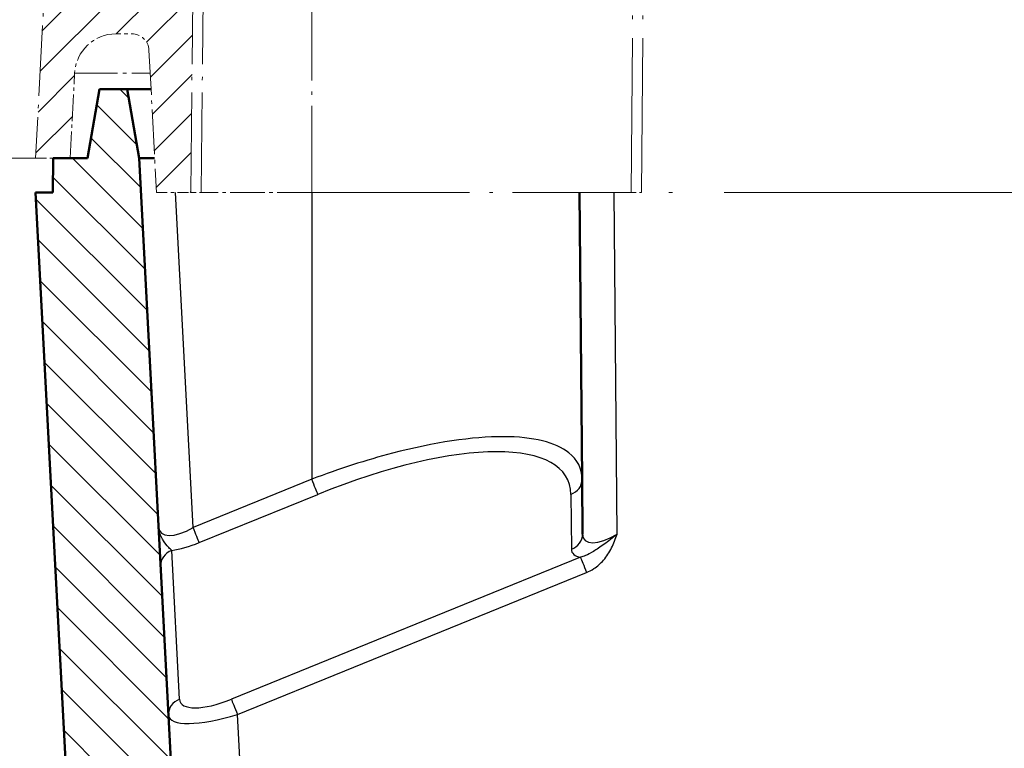
# Model space of a CAD drawing. Units: millimetres. Extents: x 1 to 840, y 1 to 593.
# Drawn here: x 544 to 572, y 59 to 80 of the extents above; entities that cross this region are included whole.
import ezdxf

# ---------------------------------------------------------------- set-up
doc = ezdxf.new("R2010")
doc.units = ezdxf.units.MM
doc.linetypes.add('ACAD_ISO04W100', pattern=[30, 24, -3, 0, -3])
for name, color, linetype, lineweight in [('Bemaßung (ISO)', 1, 'Continuous', 25), ('Schraffur (ISO)', 1, 'Continuous', 18), ('Sichtbar (ISO)', 7, 'Continuous', 50), ('Sichtbar schmal (ISO)', 1, 'Continuous', 25), ('Skizziergeometrie (ISO)', 7, 'Continuous', 25)]:
    doc.layers.add(name, color=color, linetype=linetype, lineweight=lineweight)
doc.styles.add('3_5', font='isocpeur.ttf', dxfattribs={"width": 1.1})
doc.dimstyles.new('18-Bopla 3_5', dxfattribs={"dimtxt": 3.5, "dimasz": 2.5, "dimexe": 1, "dimexo": 0, "dimgap": 0.2, "dimtad": 1, "dimdec": 6, "dimrnd": 1e-08, "dimtxsty": '3_5', "dimcen": 0.09, "dimdle": 7, "dimclrd": 1, "dimclre": 1, "dimclrt": 5, "dimadec": 6, "dimazin": 2, "dimtfac": 0.714286, "dimtdec": 3, "dimtmove": 0, "dimatfit": 3, "dimfxl": 1, "dimtolj": 1, "dimlwd": 25, "dimlwe": 25, "dimarcsym": 0})

# ---------------------------------------------------------------- blocks, each defined once
blk = doc.blocks.new('*D25')
at = {"layer": 'Bemaßung (ISO)', "color": 1, "linetype": 'Continuous', "lineweight": 25}
for p, q in [((556.4, 89.229), (532.353, 89.229)), ((533.353, 86.729), (533.353, 43.729)), ((565.465, 41.229), (532.353, 41.229))]:
    blk.add_line(p, q, dxfattribs=at)
at = {"layer": 'Bemaßung (ISO)', "color": 1, "linetype": 'Continuous'}
for points in [[(532.936, 86.729), (533.77, 86.729), (533.353, 89.229)], [(532.936, 43.729), (533.77, 43.729), (533.353, 41.229)]]:
    blk.add_solid(points, dxfattribs=at)
at = {"layer": 'Defpoints', "color": 0, "linetype": 'Continuous'}
for p in [(556.4, 89.229), (533.353, 41.229), (565.465, 41.229)]:
    blk.add_point(p, dxfattribs=at)
at = {"layer": 'Bemaßung (ISO)', "color": 5, "linetype": 'Continuous', "lineweight": 25, "insert": (533.153, 64.685), "char_height": 3.5, "attachment_point": 7, "rotation": 90, "style": '3_5'}
blk.add_mtext('\\A1;48', dxfattribs=at)

msp = doc.modelspace()

# ---------------------------------------------------------------- hatches: boundary and pattern name
at = {"layer": 'Schraffur (ISO)'}
h = msp.add_hatch(dxfattribs=at)
h.set_pattern_fill('ANSI31', color=256, scale=6.35, style=0)
h.set_pattern_definition([(45, (0, 0), (-0.561266, 0.561266), [])])
edge = h.paths.add_edge_path()
edge.add_line((680.4653086, 74.7288648), (680.6815519, 78.8550328))
edge.add_ellipse((681.1808667, 78.8288648), major_axis=(0.026168, 0.4993148), ratio=1, start_angle=3, end_angle=90, ccw=False)
edge.add_line((681.1808667, 79.3288648), (681.6378832, 79.3288648))
edge.add_ellipse((681.6378832, 78.1288648), major_axis=(1.2, 0), ratio=1, start_angle=3, end_angle=90, ccw=False)
edge.add_line((682.8362386, 78.191668), (682.9653086, 75.7288648))
edge.add_line((682.9653086, 75.7288648), (683.9653086, 75.7288648))
edge.add_line((683.9653086, 75.7288648), (683.6246581, 82.2288648))
edge.add_line((683.6246581, 82.2288648), (681.6153086, 82.2288648))
edge.add_line((681.6153086, 82.2288648), (681.5759997, 86.7332281))
edge.add_ellipse((681.0760187, 86.7288648), major_axis=(-0.0043633, 0.499981), ratio=1, start_angle=270, end_angle=359.5)
edge.add_line((681.0760187, 87.2288648), (680.4863004, 87.2288648))
edge.add_ellipse((680.4863004, 87.5288648), major_axis=(-0.3, 0), ratio=1, start_angle=1, end_angle=90, ccw=False)
edge.add_line((680.1863461, 87.5236291), (680.1704538, 88.4341005))
edge.add_ellipse((679.8704995, 88.4288648), major_axis=(-0.0052357, 0.2999543), ratio=1, start_angle=270, end_angle=359)
edge.add_line((679.8704995, 88.7288648), (679.4601178, 88.7288648))
edge.add_ellipse((679.4601178, 88.4288648), major_axis=(-0.3, 0), ratio=1, start_angle=270, end_angle=359)
edge.add_line((679.1601635, 88.4341005), (679.1442712, 87.5236291))
edge.add_ellipse((678.8443169, 87.5288648), major_axis=(-0.0052357, -0.2999543), ratio=1, start_angle=1, end_angle=90, ccw=False)
edge.add_line((678.8443169, 87.2288648), (678.2170385, 87.2288648))
edge.add_ellipse((678.2170385, 87.5288648), major_axis=(-0.3, 0), ratio=1, start_angle=10, end_angle=90, ccw=False)
edge.add_line((677.9215962, 87.4767704), (677.5970973, 89.3170952))
edge.add_ellipse((677.1046934, 89.2302712), major_axis=(0.4924039, 0.0868241), ratio=1, start_angle=0, end_angle=58.84299653)
edge.add_ellipse((648.4653086, 15.2288648), major_axis=(-74.4677038, 28.8198472), ratio=1, start_angle=270, end_angle=275.70531004)
edge.add_ellipse((669.4729858, 91.2288648), major_axis=(-0.9638554, 0.2664258), ratio=1, start_angle=270, end_angle=285.45169343)
edge.add_line((669.4729858, 92.2288648), (558.4576315, 92.2288648))
edge.add_ellipse((558.4576315, 91.2288648), major_axis=(-1, 0), ratio=1, start_angle=270, end_angle=285.45169343)
edge.add_ellipse((579.4653086, 15.2288648), major_axis=(-76.9638554, -21.274103), ratio=1, start_angle=270, end_angle=275.70531004)
edge.add_ellipse((550.8259239, 89.2302712), major_axis=(-0.4662975, -0.1804624), ratio=1, start_angle=270, end_angle=328.84299653)
edge.add_line((550.33352, 89.3170952), (550.0090211, 87.4767704))
edge.add_ellipse((549.7135788, 87.5288648), major_axis=(-0.0520945, -0.2954423), ratio=1, start_angle=10, end_angle=90, ccw=False)
edge.add_line((549.7135788, 87.2288648), (549.0863004, 87.2288648))
edge.add_ellipse((549.0863004, 87.5288648), major_axis=(-0.3, 0), ratio=1, start_angle=1, end_angle=90, ccw=False)
edge.add_line((548.7863461, 87.5236291), (548.7704538, 88.4341005))
edge.add_ellipse((548.4704995, 88.4288648), major_axis=(-0.0052357, 0.2999543), ratio=1, start_angle=270, end_angle=359)
edge.add_line((548.4704995, 88.7288648), (548.0601178, 88.7288648))
edge.add_ellipse((548.0601178, 88.4288648), major_axis=(-0.3, 0), ratio=1, start_angle=270, end_angle=359)
edge.add_line((547.7601635, 88.4341005), (547.7442712, 87.5236291))
edge.add_ellipse((547.4443169, 87.5288648), major_axis=(-0.0052357, -0.2999543), ratio=1, start_angle=1, end_angle=90, ccw=False)
edge.add_line((547.4443169, 87.2288648), (546.8545986, 87.2288648))
edge.add_ellipse((546.8545986, 86.7288648), major_axis=(-0.5, 0), ratio=1, start_angle=270, end_angle=359.5)
edge.add_line((546.3546176, 86.7332281), (546.3153086, 82.2288648))
edge.add_line((546.3153086, 82.2288648), (544.3059592, 82.2288648))
edge.add_line((544.3059592, 82.2288648), (543.9653086, 75.7288648))
edge.add_line((543.9653086, 75.7288648), (544.9653086, 75.7288648))
edge.add_line((544.9653086, 75.7288648), (545.0943787, 78.191668))
edge.add_ellipse((546.2927341, 78.1288648), major_axis=(0.0628031, 1.1983554), ratio=1, start_angle=3, end_angle=90, ccw=False)
edge.add_line((546.2927341, 79.3288648), (546.7497506, 79.3288648))
edge.add_ellipse((546.7497506, 78.8288648), major_axis=(0.5, 0), ratio=1, start_angle=3, end_angle=90, ccw=False)
edge.add_line((547.2490653, 78.8550328), (547.4653086, 74.7288648))
edge.add_line((547.4653086, 74.7288648), (548.4653086, 74.7288648))
edge.add_line((548.4653086, 74.7288648), (548.5456187, 83.9314828))
edge.add_ellipse((548.8456073, 83.9288648), major_axis=(0.002618, 0.2999886), ratio=1, start_angle=0.5, end_angle=90, ccw=False)
edge.add_line((548.8456073, 84.2288648), (550.7871094, 84.2288648))
edge.add_ellipse((550.7871094, 86.2288648), major_axis=(0, -2), ratio=1, start_angle=0, end_angle=80)
edge.add_line((552.7567249, 85.8815685), (553.1111297, 87.8914982))
edge.add_ellipse((553.4065721, 87.8394038), major_axis=(0.0520945, 0.2954423), ratio=1, start_angle=30, end_angle=90, ccw=False)
edge.add_line((553.303966, 88.1213116), (556.2972356, 89.2107726))
edge.add_ellipse((556.3998416, 88.9288648), major_axis=(0.2819078, 0.102606), ratio=1, start_angle=70, end_angle=90, ccw=False)
edge.add_line((556.3998416, 89.2288648), (671.5307756, 89.2288648))
edge.add_ellipse((671.5307756, 88.9288648), major_axis=(0.3, 0), ratio=1, start_angle=70, end_angle=90, ccw=False)
edge.add_line((671.6333817, 89.2107726), (674.6266513, 88.1213116))
edge.add_ellipse((674.5240452, 87.8394038), major_axis=(0.2819078, -0.102606), ratio=1, start_angle=30, end_angle=90, ccw=False)
edge.add_line((674.8194876, 87.8914982), (675.1738924, 85.8815685))
edge.add_ellipse((677.1435079, 86.2288648), major_axis=(-1.9696155, -0.3472964), ratio=1, start_angle=0, end_angle=80)
edge.add_line((677.1435079, 84.2288648), (679.08501, 84.2288648))
edge.add_ellipse((679.08501, 83.9288648), major_axis=(0, 0.3), ratio=1, start_angle=270.5, end_angle=360, ccw=False)
edge.add_line((679.3849986, 83.9314828), (679.4653086, 74.7288648))
edge.add_line((679.4653086, 74.7288648), (680.4653086, 74.7288648))
h = msp.add_hatch(dxfattribs=at)
h.set_pattern_fill('ANSI31', color=256, scale=6.35, angle=270, style=0)
h.set_pattern_definition([(315, (0, 0), (0.561266, 0.561266), [])])
edge = h.paths.add_edge_path()
edge.add_line((546.6126547, 77.7288648), (545.8179626, 77.7288648))
edge.add_line((545.8179626, 77.7288648), (545.4653086, 75.7288648))
edge.add_line((545.4653086, 75.7288648), (544.4740355, 75.7288648))
edge.add_line((544.4740355, 75.7288648), (544.4653086, 74.7288648))
edge.add_line((544.4653086, 74.7288648), (543.9653086, 74.7288648))
edge.add_line((543.9653086, 74.7288648), (545.3048253, 49.1693639))
edge.add_ellipse((553.2938616, 49.5880515), major_axis=(0.4186876, -7.9890363), ratio=1, start_angle=270, end_angle=331.23065848)
edge.add_ellipse((585.4653086, 116.2288648), major_axis=(73.8452255, -35.6494413), ratio=1, start_angle=270, end_angle=273.149476576)
edge.add_ellipse((565.4653086, 68.2288648), major_axis=(27.6923077, -11.5384615), ratio=1, start_angle=270, end_angle=292.61986495)
edge.add_line((565.4653086, 38.2288648), (662.4653086, 38.2288648))
edge.add_ellipse((662.4653086, 68.2288648), major_axis=(30, 0), ratio=1, start_angle=270, end_angle=292.61986495)
edge.add_ellipse((642.4653086, 116.2288648), major_axis=(75.6923077, 31.5384615), ratio=1, start_angle=270, end_angle=273.149476576)
edge.add_ellipse((674.6367557, 49.5880515), major_axis=(7.2044122, 3.4779943), ratio=1, start_angle=270, end_angle=331.23065848)
edge.add_line((682.625792, 49.1693639), (683.9653086, 74.7288648))
edge.add_line((683.9653086, 74.7288648), (683.4653086, 74.7288648))
edge.add_line((683.4653086, 74.7288648), (683.4565818, 75.7288648))
edge.add_line((683.4565818, 75.7288648), (682.4653086, 75.7288648))
edge.add_line((682.4653086, 75.7288648), (682.1126547, 77.7288648))
edge.add_line((682.1126547, 77.7288648), (681.3179626, 77.7288648))
edge.add_line((681.3179626, 77.7288648), (680.9653086, 75.7288648))
edge.add_line((680.9653086, 75.7288648), (679.5465984, 48.6582616))
edge.add_ellipse((679.2470096, 48.6739624), major_axis=(-0.0157008, -0.2995889), ratio=1, start_angle=81.78523995, end_angle=90, ccw=False)
edge.add_ellipse((674.6367557, 49.5880515), major_axis=(-0.9724353, -4.9045254), ratio=1, start_angle=36.98410158, end_angle=90, ccw=False)
edge.add_ellipse((642.4653086, 116.2288648), major_axis=(-71.1435709, -34.3451935), ratio=1, start_angle=86.850523424, end_angle=90, ccw=False)
edge.add_ellipse((662.4653086, 68.2288648), major_axis=(-24.9230769, -10.3846154), ratio=1, start_angle=67.38013505, end_angle=90, ccw=False)
edge.add_line((662.4653086, 41.2288648), (565.4653086, 41.2288648))
edge.add_ellipse((565.4653086, 68.2288648), major_axis=(-27, 0), ratio=1, start_angle=67.38013505, end_angle=90, ccw=False)
edge.add_ellipse((585.4653086, 116.2288648), major_axis=(-72.9230769, 30.3846154), ratio=1, start_angle=86.850523424, end_angle=90, ccw=False)
edge.add_ellipse((553.2938616, 49.5880515), major_axis=(-4.5027577, 2.1737464), ratio=1, start_angle=36.98410158, end_angle=90, ccw=False)
edge.add_ellipse((548.6836077, 48.6739624), major_axis=(-0.0583461, 0.2942715), ratio=1, start_angle=81.78523995, end_angle=90, ccw=False)
edge.add_line((548.3840188, 48.6582616), (546.9653086, 75.7288648))
edge.add_line((546.9653086, 75.7288648), (546.6126547, 77.7288648))

# ---------------------------------------------------------------- linework, layer by layer
at = {"layer": 'Sichtbar (ISO)', "color": 1, "linetype": 'ACAD_ISO04W100', "lineweight": 18, "ltscale": 0.186293}
msp.add_line((561.2153086, 74.7288648), (561.339253, 88.9314828), dxfattribs=at)
at = {"layer": 'Sichtbar (ISO)', "color": 1, "linetype": 'ACAD_ISO04W100', "lineweight": 18, "ltscale": 0.120674}
msp.add_line((548.4653086, 74.7288648), (548.5456187, 83.9314828), dxfattribs=at)
at = {"layer": 'Sichtbar (ISO)', "color": 1, "linetype": 'ACAD_ISO04W100', "lineweight": 18, "ltscale": 0.085319}
msp.add_line((544.3059592, 82.2288648), (543.9653086, 75.7288648), dxfattribs=at)
at = {"layer": 'Sichtbar (ISO)', "color": 1, "linetype": 'ACAD_ISO04W100', "lineweight": 18, "ltscale": 0.005898}
msp.add_line((546.2927341, 79.3288648), (546.7497506, 79.3288648), dxfattribs=at)
at = {"layer": 'Sichtbar (ISO)', "color": 1, "linetype": 'ACAD_ISO04W100', "lineweight": 18, "ltscale": 0.054123}
msp.add_line((547.2490653, 78.8550328), (547.4653086, 74.7288648), dxfattribs=at)
at = {"layer": 'Sichtbar (ISO)', "color": 1, "linetype": 'ACAD_ISO04W100', "lineweight": 18, "ltscale": 0.032265}
msp.add_line((544.9653086, 75.7288648), (545.0943787, 78.191668), dxfattribs=at)
at = {"layer": 'Sichtbar (ISO)'}
for p, q in [((545.8179626, 77.7288648), (545.4653086, 75.7288648)), ((546.6126547, 77.7288648), (545.8179626, 77.7288648)), ((546.9653086, 75.7288648), (546.6126547, 77.7288648)), ((546.6126547, 77.7288648), (547.308492, 77.7288648)), ((544.4740355, 75.7288648), (544.4653086, 74.7288648)), ((545.4653086, 75.7288648), (544.4740355, 75.7288648)), ((548.3840188, 48.6582616), (546.9653086, 75.7288648)), ((547.4129009, 75.7288648), (546.9653086, 75.7288648)), ((544.4653086, 74.7288648), (543.9653086, 74.7288648)), ((543.9653086, 74.7288648), (545.3048253, 49.1693639)), ((559.7240355, 74.7288648), (559.7965737, 66.4168112)), ((559.8104365, 64.8282977), (559.7965737, 66.4168112))]:
    msp.add_line(p, q, dxfattribs=at)
at = {"layer": 'Sichtbar (ISO)', "color": 1, "linetype": 'ACAD_ISO04W100', "lineweight": 18, "ltscale": 0.013023}
for p, q in [((543.9653086, 75.7288648), (544.9653086, 75.7288648)), ((547.4653086, 74.7288648), (548.4653086, 74.7288648))]:
    msp.add_line(p, q, dxfattribs=at)
at = {"layer": 'Sichtbar (ISO)', "color": 1, "linetype": 'ACAD_ISO04W100', "lineweight": 18, "ltscale": 0.006084}
for p, q in [((548.4653086, 74.7288648), (548.7652972, 74.7288648)), ((561.2153086, 74.7288648), (561.5152972, 74.7288648))]:
    msp.add_line(p, q, dxfattribs=at)
at = {"layer": 'Sichtbar (ISO)', "color": 1, "linetype": 'ACAD_ISO04W100', "lineweight": 18, "ltscale": 0.041895}
msp.add_line((551.9653086, 74.7288648), (548.7652972, 74.7288648), dxfattribs=at)
at = {"layer": 'Sichtbar (ISO)', "color": 1, "linetype": 'ACAD_ISO04W100', "lineweight": 18, "ltscale": 0.190581}
msp.add_line((551.9653086, 74.7288648), (561.2153086, 74.7288648), dxfattribs=at)
at = {"layer": 'Sichtbar (ISO)', "color": 1, "linetype": 'ACAD_ISO04W100', "lineweight": 18, "ltscale": 0.499524}
msp.add_line((666.4153201, 74.7288648), (561.5152972, 74.7288648), dxfattribs=at)
at = {"layer": 'Sichtbar (ISO)', "color": 1, "linetype": 'ACAD_ISO04W100', "lineweight": 18, "ltscale": 0.023812}
msp.add_arc((546.2927341, 78.1288648), 1.2, 90, 177, dxfattribs=at)
at = {"layer": 'Sichtbar (ISO)', "color": 1, "linetype": 'ACAD_ISO04W100', "lineweight": 18, "ltscale": 0.009863}
msp.add_arc((546.7497506, 78.8288648), 0.5, 3, 90, dxfattribs=at)
at = {"layer": 'Sichtbar schmal (ISO)', "color": 1, "linetype": 'ACAD_ISO04W100', "lineweight": 18, "ltscale": 0.1863}
msp.add_line((561.5152972, 74.7288648), (561.6392416, 88.9314828), dxfattribs=at)
at = {"layer": 'Sichtbar schmal (ISO)', "color": 1, "linetype": 'ACAD_ISO04W100', "lineweight": 18, "ltscale": 0.120678}
msp.add_line((548.7652972, 74.7288648), (548.8456073, 83.9314828), dxfattribs=at)
at = {"layer": 'Sichtbar schmal (ISO)', "color": 1, "linetype": 'ACAD_ISO04W100', "lineweight": 18, "ltscale": 0.104891}
msp.add_line((551.9653086, 74.7288648), (551.9653086, 82.7288648), dxfattribs=at)
at = {"layer": 'Sichtbar schmal (ISO)', "color": 1, "linetype": 'ACAD_ISO04W100', "lineweight": 18, "ltscale": 0.051822}
msp.add_line((545.0943784, 78.191668), (547.2838308, 78.191668), dxfattribs=at)
at = {"layer": 'Sichtbar schmal (ISO)'}
for p, q in [((548.527539, 65.01833), (548.0186314, 74.7288648)), ((551.9653086, 74.7288648), (551.9653086, 66.4168112)), ((560.8103984, 64.8282977), (560.7239974, 74.7288648)), ((551.9653086, 66.4168112), (548.527539, 65.01833)), ((548.7043157, 64.5809541), (552.1420853, 65.9794352)), ((559.4733694, 65.9794352), (559.4872322, 64.3909217)), ((548.134216, 60.0383579), (547.9080985, 64.3529356)), ((559.7505717, 64.1539365), (549.6355467, 60.0391547)), ((549.8123234, 59.6017788), (559.9273484, 63.7165606)), ((550.4869643, 46.7288648), (549.8123234, 59.6017788))]:
    msp.add_line(p, q, dxfattribs=at)
for centre, major_axis, ratio, start_param, end_param in [((552.1158722, 62.9650481), (7.2625375, 3.4461), 0.3419973403, 6.1258588265, 7.6895423285), ((551.9653086, 66.4124479), (0.1884067, -0.4631446), 0.0032883836, 0.3613691675, 1.57887971), ((559.2965927, 66.4124479), (0.499981, 0.0043633), 0.9262841481, 5.0656747646, 6.2831853072), ((548.4968979, 65.6117237), (-0.9199446, -0.7206597), 0.434918914, 5.9868060047, 7.5571456199), ((548.527539, 65.0139668), (0.1884067, -0.4631446), 0.0032883836, 0.3613691675, 1.57887971), ((559.3104555, 64.8239344), (0.499981, 0.0043633), 0.9262841481, 5.0656747646, 6.2831853072), ((560.8052057, 65.4320438), (-0.9445055, -0.760686), 0.41049105, 5.9691915857, 7.53991176), ((548.6736746, 65.178711), (1.4518752, 0.6761919), 0.3498609664, 4.0035016804, 4.5716966332), ((548.0848752, 63.9199229), (-0.4993148, -0.026168), 0.9283981889, 5.0252106512, 6.2831853072), ((560.9819824, 64.9990311), (1.4756283, 0.6955094), 0.3427495567, 2.9849779637, 3.5841094731), ((559.9273484, 63.7209238), (-0.1884067, 0.4631446), 0.0032883836, 0.3613691675, 1.57887971), ((548.3109927, 59.6053452), (-0.4993148, -0.026168), 0.9283981889, 5.0252106512, 6.2831853072), ((549.6049056, 60.6369117), (-1.4518752, -0.6761919), 0.3498609664, 6.1429496716, 7.7132892868), ((549.8123234, 59.606142), (-0.1884067, 0.4631446), 0.0032883836, 0.3613691675, 1.57887971), ((549.7816823, 60.203899), (1.9612533, 0.6706145), 0.2805528094, 3.0619646007, 4.6323042159)]:
    msp.add_ellipse(centre, major_axis=major_axis, ratio=ratio, start_param=start_param, end_param=end_param, dxfattribs=at)
for points, knots in [([(559.7965737, 66.4168112), (559.7938775, 66.7257694), (559.6645114, 66.9861726), (559.0365382, 67.4872785), (558.3803169, 67.6478604), (556.6234075, 67.6528216), (555.5104994, 67.4867555), (553.5478081, 66.9734083), (552.7567999, 66.7182326), (551.9653086, 66.4168112)], [-0.781841751, -0.781841751, -0.781841751, -0.781841751, -0.4721311568, -0.4721311568, -0.0036809548, -0.0036809548, 0.4797176334, 0.4797176334, 0.781841751, 0.781841751, 0.781841751, 0.781841751]), ([(547.9080985, 64.3529356), (547.8829513, 64.3721139), (547.8540327, 64.4004655), (547.7685561, 64.4950029), (547.7019577, 64.5727727), (547.5799309, 64.775005), (547.5328817, 64.8989252), (547.525523, 65.0393379)], [0, 0, 0, 0, 0.03664170594, 0.03664170594, 0.09526843545, 0.09526843545, 0.15077738047, 0.15077738047, 0.15077738047, 0.15077738047]), ([(560.8103984, 64.8282977), (560.6856389, 64.7187891), (560.5559191, 64.6184478), (560.3232406, 64.4506805), (560.2201584, 64.3816319), (560.0446282, 64.2755458), (559.9682344, 64.2350542), (559.8443911, 64.1830726), (559.797224, 64.1666245), (559.7505717, 64.1539365)], [-0.00054412622, -0.00054412622, -0.00054412622, -0.00054412622, 0.04248355178, 0.04248355178, 0.08497318776, 0.08497318776, 0.12236191891, 0.12236191891, 0.14572987588, 0.14572987588, 0.14572987588, 0.14572987588]), ([(559.9273484, 63.7165606), (559.9994997, 63.7459116), (560.0693801, 63.7824343), (560.2408123, 63.8935001), (560.3351303, 63.9768796), (560.5105426, 64.1788829), (560.5878728, 64.3014838), (560.7144936, 64.5577191), (560.7649129, 64.692281), (560.8103984, 64.8282977)], [-0.14572987588, -0.14572987588, -0.14572987588, -0.14572987588, -0.12236191891, -0.12236191891, -0.08497318776, -0.08497318776, -0.04248355178, -0.04248355178, 0.00054412622, 0.00054412622, 0.00054412622, 0.00054412622])]:
    msp.add_open_spline(points, degree=3, knots=knots, dxfattribs=at)
at = {"layer": 'Skizziergeometrie (ISO)', "color": 1, "lineweight": 18}
msp.add_line((544.2806077, 75.7288648), (429.8970778, 75.7288648), dxfattribs=at)

# ---------------------------------------------------------------- dimensions: what is measured, and where the dimension line sits
at = {"layer": 'Bemaßung (ISO)', "color": 1, "linetype": 'Continuous', "lineweight": 25}
dim = msp.add_linear_dim(base=(533.3530199, 41.2288648), p1=(556.3998416, 89.2288648), p2=(565.4653086, 41.2288648), angle=90, dimstyle='18-Bopla 3_5', override={"dimgap": 0.2, "dimdec": 6, "dimtol": 0, "dimlim": 0, "dimtp": 0, "dimtm": 0, "dimtdec": 3, "dimtofl": 0, "dimatfit": 1}, dxfattribs=at)
dim.commit()
dim.dimension.update_dxf_attribs({"geometry": '*D25', "text_midpoint": (533.3530199, 67.1879599), "dimtype": 160})

doc.saveas('drawing.dxf')
